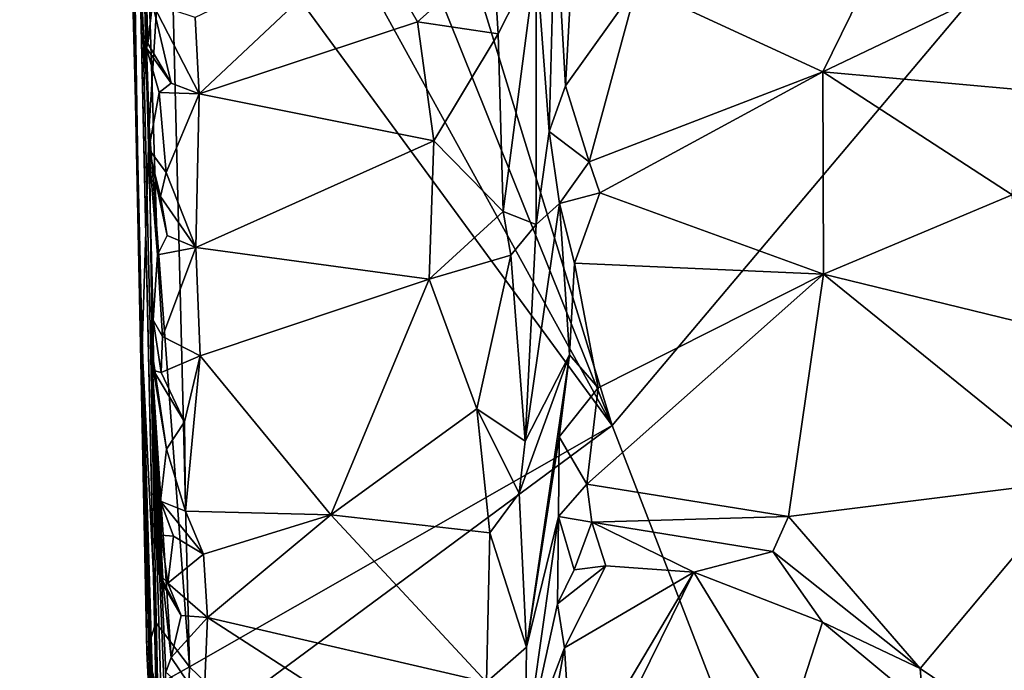
# Model space of a CAD drawing. Units: metres. Extents: x 27 to 32.61, y -4.25 to 5.29.
# Drawn here: x 27.14 to 27.63, y -3.03 to -2.7 of the extents above; entities that cross this region are included whole.
import ezdxf

# ---------------------------------------------------------------- set-up
doc = ezdxf.new("R2010")
doc.units = ezdxf.units.M

msp = doc.modelspace()

# ---------------------------------------------------------------- linework, layer by layer
at = {"layer": '1'}
for points in [[(27.13589, -0.24365, 1.24154), (27.17269, -1.89244, -1.55103), (27.19626, -2.80943, -0.41057)], [(27.18649, -2.2172, 1.78101), (27.13589, -0.24365, 1.24154), (27.19626, -2.80943, -0.41057)], [(27.17269, -1.89244, -1.55103), (27.17573, -2.0165, -1.54083), (27.19626, -2.80943, -0.41057)], [(27.19626, -2.80943, -0.41057), (27.17573, -2.0165, -1.54083), (27.17895, -2.13432, -1.55044)], [(27.17895, -2.13432, -1.55044), (27.18461, -2.3707, -1.52583), (27.19626, -2.80943, -0.41057)], [(27.19424, -2.30845, -1.56009), (27.19868, -2.13741, -1.56281), (27.43594, -2.91045, -1.55984)], [(27.43594, -2.91045, -1.55984), (27.19868, -2.13741, -1.56281), (28.02747, -2.2079, -1.56699)], [(27.70043, -3.59577, -1.55621), (27.43594, -2.91045, -1.55984), (28.02747, -2.2079, -1.56699)], [(27.18649, -2.2172, 1.78101), (27.19626, -2.80943, -0.41057), (27.21377, -3.43856, 0.34561)], [(27.18649, -2.2172, 1.78101), (27.21377, -3.43856, 0.34561), (27.21532, -3.50881, 0.41927)], [(27.18649, -2.2172, 1.78101), (27.2022, -2.8675, 1.20394), (27.20352, -2.85699, 1.44414)], [(27.20012, -2.71915, 1.70556), (27.18649, -2.2172, 1.78101), (27.20138, -2.77034, 1.61168)], [(27.20311, -2.69651, 1.79939), (27.18649, -2.2172, 1.78101), (27.20082, -2.71685, 1.73527)], [(27.20082, -2.71685, 1.73527), (27.18649, -2.2172, 1.78101), (27.20012, -2.71915, 1.70556)], [(27.20138, -2.77034, 1.61168), (27.18649, -2.2172, 1.78101), (27.20573, -2.82386, 1.53344)], [(27.18649, -2.2172, 1.78101), (27.20352, -2.85699, 1.44414), (27.20573, -2.82386, 1.53344)], [(27.18649, -2.2172, 1.78101), (27.21532, -3.50881, 0.41927), (27.2022, -2.8675, 1.20394)], [(27.19164, -2.46635, -1.55606), (27.19424, -2.30845, -1.56009), (27.43594, -2.91045, -1.55984)], [(27.18461, -2.3707, -1.52583), (27.1884, -2.49703, -1.54868), (27.19626, -2.80943, -0.41057)], [(27.19129, -2.59102, -1.54759), (27.19164, -2.46635, -1.55606), (27.20145, -2.75865, -1.5557)], [(27.20145, -2.75865, -1.5557), (27.19164, -2.46635, -1.55606), (27.21132, -2.60354, -1.55964)], [(27.21132, -2.60354, -1.55964), (27.19164, -2.46635, -1.55606), (27.43594, -2.91045, -1.55984)], [(27.19626, -2.80943, -0.41057), (27.1884, -2.49703, -1.54868), (27.19129, -2.59102, -1.54759)], [(27.20145, -2.75865, -1.5557), (27.19784, -2.87072, -1.54747), (27.19129, -2.59102, -1.54759)], [(27.19626, -2.80943, -0.41057), (27.19129, -2.59102, -1.54759), (27.20028, -3.02517, -1.52172)], [(27.20028, -3.02517, -1.52172), (27.19129, -2.59102, -1.54759), (27.19784, -2.87072, -1.54747)], [(27.20145, -2.75865, -1.5557), (27.21132, -2.60354, -1.55964), (27.2219, -3.0327, -1.55711)], [(27.2219, -3.0327, -1.55711), (27.21132, -2.60354, -1.55964), (27.43594, -2.91045, -1.55984)], [(27.40716, -2.64558, 1.67), (27.39742, -2.67383, 1.77286), (27.40411, -2.76143, 1.44088)], [(27.40716, -2.64558, 1.67), (27.40411, -2.76143, 1.44088), (27.41241, -2.73832, 1.4527)], [(27.40716, -2.64558, 1.67), (27.41241, -2.73832, 1.4527), (27.4145, -2.69828, 1.52896)], [(27.58523, -2.64435, 1.69405), (27.44846, -2.68751, 1.53071), (27.54264, -2.73112, 1.46853)], [(27.58523, -2.64435, 1.69405), (27.54264, -2.73112, 1.46853), (27.65984, -2.67498, 1.64139)], [(27.22478, -2.7036, 1.80905), (27.22673, -2.74225, 1.71802), (27.31227, -2.66189, 1.91021)], [(27.31227, -2.66189, 1.91021), (27.22673, -2.74225, 1.71802), (27.3373, -2.70579, 1.78796)], [(27.31227, -2.66189, 1.91021), (27.3373, -2.70579, 1.78796), (27.37568, -2.67162, 1.84551)], [(27.37568, -2.67162, 1.84551), (27.3373, -2.70579, 1.78796), (27.37827, -2.71182, 1.75056)], [(27.37568, -2.67162, 1.84551), (27.37827, -2.71182, 1.75056), (27.39742, -2.67383, 1.77286)], [(27.37827, -2.71182, 1.75056), (27.38078, -2.80192, 1.57371), (27.39742, -2.67383, 1.77286)], [(27.38078, -2.80192, 1.57371), (27.3975, -2.80854, 1.48058), (27.39742, -2.67383, 1.77286)], [(27.39742, -2.67383, 1.77286), (27.3975, -2.80854, 1.48058), (27.40411, -2.76143, 1.44088)], [(27.65984, -2.67498, 1.64139), (27.54264, -2.73112, 1.46853), (27.64345, -2.74022, 1.47891)], [(27.4145, -2.69828, 1.52896), (27.41241, -2.73832, 1.4527), (27.44846, -2.68751, 1.53071)], [(27.44846, -2.68751, 1.53071), (27.41241, -2.73832, 1.4527), (27.42438, -2.77673, 1.37628)], [(27.42438, -2.77673, 1.37628), (27.54264, -2.73112, 1.46853), (27.44846, -2.68751, 1.53071)], [(27.20311, -2.69651, 1.79939), (27.20082, -2.71685, 1.73527), (27.21257, -2.73695, 1.72398)], [(27.20311, -2.69651, 1.79939), (27.21257, -2.73695, 1.72398), (27.22673, -2.74225, 1.71802)], [(27.20311, -2.69651, 1.79939), (27.22673, -2.74225, 1.71802), (27.22478, -2.7036, 1.80905)], [(27.22673, -2.74225, 1.71802), (27.34567, -2.76612, 1.65641), (27.3373, -2.70579, 1.78796)], [(27.3373, -2.70579, 1.78796), (27.34567, -2.76612, 1.65641), (27.37827, -2.71182, 1.75056)], [(27.37827, -2.71182, 1.75056), (27.34567, -2.76612, 1.65641), (27.38078, -2.80192, 1.57371)], [(27.20082, -2.71685, 1.73527), (27.20012, -2.71915, 1.70556), (27.21257, -2.73695, 1.72398)], [(27.20012, -2.71915, 1.70556), (27.20138, -2.77034, 1.61168), (27.20658, -2.74155, 1.70707)], [(27.20012, -2.71915, 1.70556), (27.20658, -2.74155, 1.70707), (27.21257, -2.73695, 1.72398)], [(27.42438, -2.77673, 1.37628), (27.42965, -2.79245, 1.35051), (27.54264, -2.73112, 1.46853)], [(27.54264, -2.73112, 1.46853), (27.42965, -2.79245, 1.35051), (27.54292, -2.83371, 1.29746)], [(27.54292, -2.83371, 1.29746), (27.63857, -2.79356, 1.37079), (27.54264, -2.73112, 1.46853)], [(27.64345, -2.74022, 1.47891), (27.54264, -2.73112, 1.46853), (27.63857, -2.79356, 1.37079)], [(27.21257, -2.73695, 1.72398), (27.20658, -2.74155, 1.70707), (27.22673, -2.74225, 1.71802)], [(27.20658, -2.74155, 1.70707), (27.20138, -2.77034, 1.61168), (27.21003, -2.78214, 1.62488)], [(27.20658, -2.74155, 1.70707), (27.21003, -2.78214, 1.62488), (27.22673, -2.74225, 1.71802)], [(27.21003, -2.78214, 1.62488), (27.22505, -2.82018, 1.56271), (27.22673, -2.74225, 1.71802)], [(27.22673, -2.74225, 1.71802), (27.22505, -2.82018, 1.56271), (27.34567, -2.76612, 1.65641)], [(27.41241, -2.73832, 1.4527), (27.40411, -2.76143, 1.44088), (27.42438, -2.77673, 1.37628)], [(27.19784, -2.87072, -1.54747), (27.20145, -2.75865, -1.5557), (27.20492, -3.01032, -1.55248)], [(27.20492, -3.01032, -1.55248), (27.20145, -2.75865, -1.5557), (27.2219, -3.0327, -1.55711)], [(27.3975, -2.80854, 1.48058), (27.40936, -2.79786, 1.36431), (27.40411, -2.76143, 1.44088)], [(27.40411, -2.76143, 1.44088), (27.40936, -2.79786, 1.36431), (27.42438, -2.77673, 1.37628)], [(27.34567, -2.76612, 1.65641), (27.22505, -2.82018, 1.56271), (27.34331, -2.83617, 1.53184)], [(27.34567, -2.76612, 1.65641), (27.34331, -2.83617, 1.53184), (27.38078, -2.80192, 1.57371)], [(27.20138, -2.77034, 1.61168), (27.20725, -2.79428, 1.60024), (27.21003, -2.78214, 1.62488)], [(27.20725, -2.79428, 1.60024), (27.20138, -2.77034, 1.61168), (27.21057, -2.8141, 1.56386)], [(27.20138, -2.77034, 1.61168), (27.20573, -2.82386, 1.53344), (27.21057, -2.8141, 1.56386)], [(27.42438, -2.77673, 1.37628), (27.40936, -2.79786, 1.36431), (27.42965, -2.79245, 1.35051)], [(27.21003, -2.78214, 1.62488), (27.20725, -2.79428, 1.60024), (27.22505, -2.82018, 1.56271)], [(27.40936, -2.79786, 1.36431), (27.41692, -2.82806, 1.31097), (27.42965, -2.79245, 1.35051)], [(27.42965, -2.79245, 1.35051), (27.41692, -2.82806, 1.31097), (27.54292, -2.83371, 1.29746)], [(27.20725, -2.79428, 1.60024), (27.21057, -2.8141, 1.56386), (27.22505, -2.82018, 1.56271)], [(27.54292, -2.83371, 1.29746), (27.64619, -2.85882, 1.27816), (27.63857, -2.79356, 1.37079)], [(27.38078, -2.80192, 1.57371), (27.34331, -2.83617, 1.53184), (27.3847, -2.82413, 1.52755)], [(27.38078, -2.80192, 1.57371), (27.3847, -2.82413, 1.52755), (27.3975, -2.80854, 1.48058)], [(27.3975, -2.80854, 1.48058), (27.3919, -2.91842, 1.36673), (27.40936, -2.79786, 1.36431)], [(27.40936, -2.79786, 1.36431), (27.3919, -2.91842, 1.36673), (27.41437, -2.87455, 1.2602)], [(27.40936, -2.79786, 1.36431), (27.41437, -2.87455, 1.2602), (27.41692, -2.82806, 1.31097)], [(27.19626, -2.80943, -0.41057), (27.23121, -4.17769, -1.33609), (27.23207, -4.12698, -0.74572)], [(27.22109, -3.78522, -0.59901), (27.19626, -2.80943, -0.41057), (27.23207, -4.12698, -0.74572)], [(27.19626, -2.80943, -0.41057), (27.20407, -3.10006, -1.53203), (27.2097, -3.38129, -1.54106)], [(27.19626, -2.80943, -0.41057), (27.2097, -3.38129, -1.54106), (27.21366, -3.51878, -1.53787)], [(27.19626, -2.80943, -0.41057), (27.21366, -3.51878, -1.53787), (27.21621, -3.61969, -1.53879)], [(27.22266, -3.80016, -1.54495), (27.19626, -2.80943, -0.41057), (27.21621, -3.61969, -1.53879)], [(27.23121, -4.17769, -1.33609), (27.19626, -2.80943, -0.41057), (27.22266, -3.80016, -1.54495)], [(27.22109, -3.78522, -0.59901), (27.22026, -3.71459, -0.26622), (27.19626, -2.80943, -0.41057)], [(27.21377, -3.43856, 0.34561), (27.19626, -2.80943, -0.41057), (27.21302, -3.40317, 0.20628)], [(27.22292, -3.69914, 0.1687), (27.19626, -2.80943, -0.41057), (27.22276, -3.71861, 0.02423)], [(27.19626, -2.80943, -0.41057), (27.22026, -3.71459, -0.26622), (27.22276, -3.71861, 0.02423)], [(27.21302, -3.40317, 0.20628), (27.19626, -2.80943, -0.41057), (27.22292, -3.69914, 0.1687)], [(27.20407, -3.10006, -1.53203), (27.19626, -2.80943, -0.41057), (27.20028, -3.02517, -1.52172)], [(27.3975, -2.80854, 1.48058), (27.3847, -2.82413, 1.52755), (27.3919, -2.91842, 1.36673)], [(27.21057, -2.8141, 1.56386), (27.20573, -2.82386, 1.53344), (27.22505, -2.82018, 1.56271)], [(27.20573, -2.82386, 1.53344), (27.2083, -2.86539, 1.46574), (27.22505, -2.82018, 1.56271)], [(27.2083, -2.86539, 1.46574), (27.22723, -2.87506, 1.47015), (27.22505, -2.82018, 1.56271)], [(27.22505, -2.82018, 1.56271), (27.22723, -2.87506, 1.47015), (27.34331, -2.83617, 1.53184)], [(27.2083, -2.86539, 1.46574), (27.20573, -2.82386, 1.53344), (27.20352, -2.85699, 1.44414)], [(27.34331, -2.83617, 1.53184), (27.36742, -2.902, 1.41701), (27.3847, -2.82413, 1.52755)], [(27.3847, -2.82413, 1.52755), (27.36742, -2.902, 1.41701), (27.3919, -2.91842, 1.36673)], [(27.41692, -2.82806, 1.31097), (27.41437, -2.87455, 1.2602), (27.42882, -2.89136, 1.22873)], [(27.41692, -2.82806, 1.31097), (27.42882, -2.89136, 1.22873), (27.54292, -2.83371, 1.29746)], [(27.22723, -2.87506, 1.47015), (27.29345, -2.95571, 1.3456), (27.34331, -2.83617, 1.53184)], [(27.34331, -2.83617, 1.53184), (27.29345, -2.95571, 1.3456), (27.36742, -2.902, 1.41701)], [(27.42882, -2.89136, 1.22873), (27.4231, -2.94011, 1.17414), (27.54292, -2.83371, 1.29746)], [(27.54292, -2.83371, 1.29746), (27.4231, -2.94011, 1.17414), (27.52524, -2.95653, 1.15481)], [(27.54292, -2.83371, 1.29746), (27.52524, -2.95653, 1.15481), (27.67185, -2.93808, 1.18897)], [(27.64619, -2.85882, 1.27816), (27.54292, -2.83371, 1.29746), (27.67185, -2.93808, 1.18897)], [(27.20352, -2.85699, 1.44414), (27.2022, -2.8675, 1.20394), (27.20367, -2.8825, 1.39133)], [(27.20352, -2.85699, 1.44414), (27.20367, -2.8825, 1.39133), (27.20753, -2.8835, 1.43531)], [(27.2083, -2.86539, 1.46574), (27.20352, -2.85699, 1.44414), (27.20753, -2.8835, 1.43531)], [(27.2083, -2.86539, 1.46574), (27.20753, -2.8835, 1.43531), (27.22723, -2.87506, 1.47015)], [(27.20028, -3.02517, -1.52172), (27.19784, -2.87072, -1.54747), (27.20492, -3.01032, -1.55248)], [(27.2022, -2.8675, 1.20394), (27.21532, -3.50881, 0.41927), (27.20799, -3.06684, 1.0954)], [(27.20367, -2.8825, 1.39133), (27.2022, -2.8675, 1.20394), (27.21029, -2.92249, 1.37471)], [(27.2022, -2.8675, 1.20394), (27.20721, -2.94879, 1.3301), (27.21029, -2.92249, 1.37471)], [(27.20721, -2.94879, 1.3301), (27.2022, -2.8675, 1.20394), (27.20763, -2.96609, 1.28813)], [(27.2022, -2.8675, 1.20394), (27.20633, -2.98529, 1.27155), (27.20763, -2.96609, 1.28813)], [(27.2022, -2.8675, 1.20394), (27.20799, -3.06684, 1.0954), (27.21018, -3.07416, 1.14728)], [(27.20633, -2.98529, 1.27155), (27.2022, -2.8675, 1.20394), (27.20859, -2.99119, 1.24909)], [(27.21258, -3.0281, 1.23217), (27.2022, -2.8675, 1.20394), (27.20984, -3.03549, 1.20102)], [(27.2022, -2.8675, 1.20394), (27.21258, -3.0281, 1.23217), (27.20859, -2.99119, 1.24909)], [(27.2022, -2.8675, 1.20394), (27.21018, -3.07416, 1.14728), (27.20984, -3.03549, 1.20102)], [(27.20753, -2.8835, 1.43531), (27.21932, -2.90853, 1.41024), (27.22723, -2.87506, 1.47015)], [(27.21932, -2.90853, 1.41024), (27.2198, -2.9538, 1.34063), (27.22723, -2.87506, 1.47015)], [(27.22723, -2.87506, 1.47015), (27.2198, -2.9538, 1.34063), (27.29345, -2.95571, 1.3456)], [(27.38879, -2.94481, 1.33262), (27.39252, -3.02285, 1.21731), (27.41437, -2.87455, 1.2602)], [(27.3919, -2.91842, 1.36673), (27.38879, -2.94481, 1.33262), (27.41437, -2.87455, 1.2602)], [(27.41437, -2.87455, 1.2602), (27.39252, -3.02285, 1.21731), (27.40916, -2.91621, 1.21414)], [(27.41437, -2.87455, 1.2602), (27.40916, -2.91621, 1.21414), (27.42882, -2.89136, 1.22873)], [(27.20753, -2.8835, 1.43531), (27.20367, -2.8825, 1.39133), (27.21932, -2.90853, 1.41024)], [(27.21029, -2.92249, 1.37471), (27.21932, -2.90853, 1.41024), (27.20367, -2.8825, 1.39133)], [(27.42882, -2.89136, 1.22873), (27.40916, -2.91621, 1.21414), (27.4231, -2.94011, 1.17414)], [(27.36742, -2.902, 1.41701), (27.29345, -2.95571, 1.3456), (27.374, -2.96478, 1.32068)], [(27.36742, -2.902, 1.41701), (27.374, -2.96478, 1.32068), (27.38879, -2.94481, 1.33262)], [(27.36742, -2.902, 1.41701), (27.38879, -2.94481, 1.33262), (27.3919, -2.91842, 1.36673)], [(27.21932, -2.90853, 1.41024), (27.21029, -2.92249, 1.37471), (27.2198, -2.9538, 1.34063)], [(27.24322, -3.05329, -1.55739), (27.2219, -3.0327, -1.55711), (27.43594, -2.91045, -1.55984)], [(27.70043, -3.59577, -1.55621), (27.24322, -3.05329, -1.55739), (27.43594, -2.91045, -1.55984)], [(27.40916, -2.91621, 1.21414), (27.39252, -3.02285, 1.21731), (27.40883, -2.95661, 1.17163)], [(27.40916, -2.91621, 1.21414), (27.40883, -2.95661, 1.17163), (27.4231, -2.94011, 1.17414)], [(27.21029, -2.92249, 1.37471), (27.20721, -2.94879, 1.3301), (27.2198, -2.9538, 1.34063)], [(27.4231, -2.94011, 1.17414), (27.40883, -2.95661, 1.17163), (27.42575, -2.95938, 1.14643)], [(27.4231, -2.94011, 1.17414), (27.42575, -2.95938, 1.14643), (27.52524, -2.95653, 1.15481)], [(27.67185, -2.93808, 1.18897), (27.52524, -2.95653, 1.15481), (27.59198, -3.03359, 1.07581)], [(27.59198, -3.03359, 1.07581), (27.68926, -3.09929, 1.04585), (27.67185, -2.93808, 1.18897)], [(27.38879, -2.94481, 1.33262), (27.374, -2.96478, 1.32068), (27.39252, -3.02285, 1.21731)], [(27.20721, -2.94879, 1.3301), (27.20763, -2.96609, 1.28813), (27.21378, -2.96651, 1.30666)], [(27.20721, -2.94879, 1.3301), (27.21378, -2.96651, 1.30666), (27.22892, -2.97559, 1.31385)], [(27.2198, -2.9538, 1.34063), (27.20721, -2.94879, 1.3301), (27.22892, -2.97559, 1.31385)], [(27.22892, -2.97559, 1.31385), (27.29345, -2.95571, 1.3456), (27.2198, -2.9538, 1.34063)], [(27.29345, -2.95571, 1.3456), (27.22892, -2.97559, 1.31385), (27.23106, -3.00776, 1.27149)], [(27.29345, -2.95571, 1.3456), (27.23106, -3.00776, 1.27149), (27.37234, -3.04046, 1.21997)], [(27.29345, -2.95571, 1.3456), (27.37234, -3.04046, 1.21997), (27.374, -2.96478, 1.32068)], [(27.39252, -3.02285, 1.21731), (27.3919, -3.0755, 1.15459), (27.40883, -2.95661, 1.17163)], [(27.40883, -2.95661, 1.17163), (27.3919, -3.0755, 1.15459), (27.40832, -3.00083, 1.12168)], [(27.40883, -2.95661, 1.17163), (27.40832, -3.00083, 1.12168), (27.4168, -2.98356, 1.11969)], [(27.40883, -2.95661, 1.17163), (27.4168, -2.98356, 1.11969), (27.42575, -2.95938, 1.14643)], [(27.42575, -2.95938, 1.14643), (27.5173, -2.97433, 1.13055), (27.52524, -2.95653, 1.15481)], [(27.52524, -2.95653, 1.15481), (27.5173, -2.97433, 1.13055), (27.59198, -3.03359, 1.07581)], [(27.42575, -2.95938, 1.14643), (27.4168, -2.98356, 1.11969), (27.43281, -2.98161, 1.10672)], [(27.42575, -2.95938, 1.14643), (27.43281, -2.98161, 1.10672), (27.47733, -2.98474, 1.10197)], [(27.42575, -2.95938, 1.14643), (27.47733, -2.98474, 1.10197), (27.5173, -2.97433, 1.13055)], [(27.20763, -2.96609, 1.28813), (27.20633, -2.98529, 1.27155), (27.21085, -2.99029, 1.28257)], [(27.20763, -2.96609, 1.28813), (27.21085, -2.99029, 1.28257), (27.21378, -2.96651, 1.30666)], [(27.21378, -2.96651, 1.30666), (27.21085, -2.99029, 1.28257), (27.22892, -2.97559, 1.31385)], [(27.374, -2.96478, 1.32068), (27.37234, -3.04046, 1.21997), (27.39252, -3.02285, 1.21731)], [(27.22892, -2.97559, 1.31385), (27.21085, -2.99029, 1.28257), (27.23106, -3.00776, 1.27149)], [(27.5173, -2.97433, 1.13055), (27.47733, -2.98474, 1.10197), (27.54241, -3.01014, 1.08596)], [(27.5173, -2.97433, 1.13055), (27.54241, -3.01014, 1.08596), (27.59198, -3.03359, 1.07581)], [(27.40832, -3.00083, 1.12168), (27.41179, -3.02316, 1.11116), (27.43281, -2.98161, 1.10672)], [(27.4168, -2.98356, 1.11969), (27.40832, -3.00083, 1.12168), (27.43281, -2.98161, 1.10672)], [(27.43281, -2.98161, 1.10672), (27.41179, -3.02316, 1.11116), (27.47733, -2.98474, 1.10197)], [(27.20633, -2.98529, 1.27155), (27.20859, -2.99119, 1.24909), (27.21767, -3.00673, 1.25555)], [(27.21085, -2.99029, 1.28257), (27.20633, -2.98529, 1.27155), (27.21767, -3.00673, 1.25555)], [(27.41595, -3.08848, 1.10049), (27.41077, -3.12001, 1.09395), (27.47733, -2.98474, 1.10197)], [(27.47733, -2.98474, 1.10197), (27.41077, -3.12001, 1.09395), (27.5253, -3.06329, 1.07787)], [(27.41179, -3.02316, 1.11116), (27.41595, -3.08848, 1.10049), (27.47733, -2.98474, 1.10197)], [(27.47733, -2.98474, 1.10197), (27.5253, -3.06329, 1.07787), (27.54241, -3.01014, 1.08596)], [(27.20859, -2.99119, 1.24909), (27.21258, -3.0281, 1.23217), (27.21767, -3.00673, 1.25555)], [(27.21085, -2.99029, 1.28257), (27.21767, -3.00673, 1.25555), (27.23106, -3.00776, 1.27149)], [(27.40832, -3.00083, 1.12168), (27.3919, -3.0755, 1.15459), (27.41179, -3.02316, 1.11116)], [(27.21767, -3.00673, 1.25555), (27.21258, -3.0281, 1.23217), (27.23106, -3.00776, 1.27149)], [(27.20501, -3.04221, -1.53846), (27.20028, -3.02517, -1.52172), (27.20492, -3.01032, -1.55248)], [(27.20501, -3.04221, -1.53846), (27.20492, -3.01032, -1.55248), (27.2219, -3.0327, -1.55711)], [(27.23106, -3.00776, 1.27149), (27.21258, -3.0281, 1.23217), (27.22918, -3.05254, 1.21041)], [(27.23106, -3.00776, 1.27149), (27.22918, -3.05254, 1.21041), (27.36989, -3.09771, 1.15505)], [(27.23106, -3.00776, 1.27149), (27.36989, -3.09771, 1.15505), (27.37234, -3.04046, 1.21997)], [(27.54241, -3.01014, 1.08596), (27.5253, -3.06329, 1.07787), (27.59356, -3.05261, 1.05605)], [(27.59198, -3.03359, 1.07581), (27.54241, -3.01014, 1.08596), (27.59356, -3.05261, 1.05605)], [(27.20028, -3.02517, -1.52172), (27.20501, -3.04221, -1.53846), (27.20847, -3.05771, -1.53807)], [(27.20407, -3.10006, -1.53203), (27.20028, -3.02517, -1.52172), (27.20847, -3.05771, -1.53807)], [(27.37234, -3.04046, 1.21997), (27.3919, -3.0755, 1.15459), (27.39252, -3.02285, 1.21731)], [(27.3919, -3.0755, 1.15459), (27.40629, -3.05407, 1.11227), (27.41179, -3.02316, 1.11116)], [(27.41179, -3.02316, 1.11116), (27.40629, -3.05407, 1.11227), (27.41595, -3.08848, 1.10049)], [(27.20984, -3.03549, 1.20102), (27.22918, -3.05254, 1.21041), (27.21258, -3.0281, 1.23217)], [(27.22141, -3.05092, -1.55619), (27.20501, -3.04221, -1.53846), (27.2219, -3.0327, -1.55711)], [(27.22141, -3.05092, -1.55619), (27.2219, -3.0327, -1.55711), (27.24322, -3.05329, -1.55739)], [(27.59198, -3.03359, 1.07581), (27.59356, -3.05261, 1.05605), (27.68926, -3.09929, 1.04585)]]:
    msp.add_3dface(points, dxfattribs=at)

doc.saveas('drawing.dxf')
